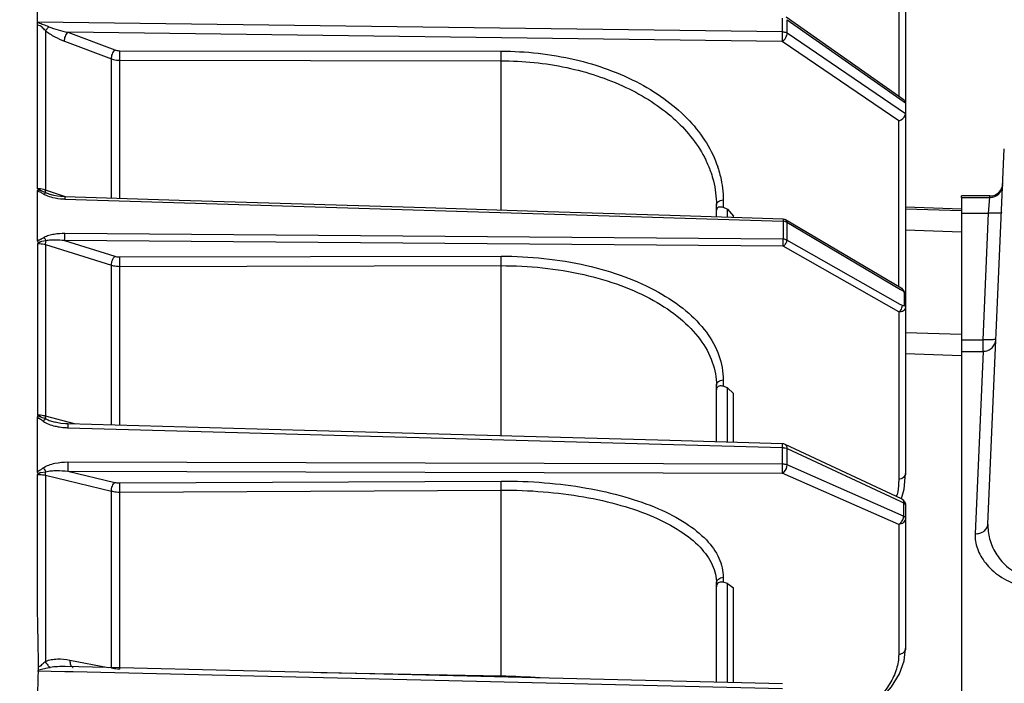
# Model space of a CAD drawing. Units: millimetres. Extents: x 21 to 3222, y 2257 to 4520.
# Drawn here: x 1100 to 1215, y 3519 to 3596 of the extents above; entities that cross this region are included whole.
import ezdxf

# ---------------------------------------------------------------- set-up
doc = ezdxf.new("R2010")
doc.units = ezdxf.units.MM
doc.layers.get('0').update_dxf_attribs({"lineweight": 30})
doc.layers.add('ZX', color=7, linetype='Continuous')
doc.layers.add('标注层', color=7, linetype='Continuous', lineweight=25)
doc.styles.get("Standard").update_dxf_attribs({"font": 'gbenor.shx', "bigfont": 'gbcbig.shx'})
doc.dimstyles.get("Standard").update_dxf_attribs({"dimscale": 10, "dimtxt": 2.5, "dimasz": 2, "dimexe": 1.5, "dimexo": 0.5, "dimtad": 1, "dimdsep": 46, "dimtxsty": 'Standard', "dimcen": 0.09, "dimadec": 0, "dimazin": 0, "dimtp": 0.01, "dimtm": 0.01, "dimtfac": 1, "dimtofl": 0, "dimtmove": 0, "dimatfit": 3, "dimfxl": 1, "dimtolj": 1, "dimlwd": 25, "dimlwe": 25, "dimarcsym": 0})

# ---------------------------------------------------------------- blocks, each defined once
blk = doc.blocks.new('*D31')
at = {"layer": 'Defpoints', "color": 0, "transparency": 16777216}
for p in [(1531.71, 3781.64), (1039.41, 3603.02), (1531.71, 3543.66)]:
    blk.add_point(p, dxfattribs=at)
at = {"layer": '标注层', "color": 0, "lineweight": 25, "transparency": 16777216}
for p, q in [((1039.41, 3608.02), (1039.41, 3796.64)), ((1531.71, 3548.66), (1531.71, 3796.64)), ((1059.41, 3781.64), (1511.71, 3781.64))]:
    blk.add_line(p, q, dxfattribs=at)
at = {"layer": '标注层', "color": 0, "transparency": 16777216}
for points in [[(1059.41, 3784.98), (1059.41, 3778.31), (1039.41, 3781.64)], [(1511.71, 3784.98), (1511.71, 3778.31), (1531.71, 3781.64)]]:
    blk.add_solid(points, dxfattribs=at)
at = {"layer": '标注层', "color": 0, "transparency": 16777216, "insert": (1281.75, 3800.39), "char_height": 25, "attachment_point": 5}
blk.add_mtext('\\A1;492', dxfattribs=at)

msp = doc.modelspace()

# ---------------------------------------------------------------- linework, layer by layer
at = {"color": 0, "linetype": 'Continuous', "lineweight": -3}
for p, q in [((1203.409, 3622.225), (1203.409, 3563.977)), ((1102.411, 3576.336), (1102.411, 3616.233)), ((1202.62, 3604.246), (1202.62, 3587.084)), ((1189.095, 3594.609), (1102.413, 3595.725)), ((1103.341, 3594.747), (1103.713, 3595.191)), ((1189.095, 3594.609), (1189.095, 3596.175)), ((1203.246, 3586.644), (1189.527, 3596.292)), ((1189.642, 3594.446), (1189.642, 3596.011)), ((1189.642, 3596.011), (1203.152, 3586.51)), ((1103.341, 3594.747), (1103.341, 3576.174)), ((1105.935, 3594.556), (1111.402, 3592.501)), ((1189.078, 3593.482), (1105.935, 3594.556)), ((1203.409, 3585.051), (1189.642, 3594.446)), ((1105.546, 3593.507), (1111.013, 3591.452)), ((1202.62, 3584.239), (1189.078, 3593.482)), ((1111.981, 3592.4), (1156.357, 3592.349)), ((1111.013, 3575.227), (1111.013, 3591.452)), ((1111.978, 3575.197), (1111.978, 3591.281)), ((1111.978, 3591.281), (1156.352, 3591.228)), ((1156.352, 3573.82), (1156.352, 3591.228)), ((1203.152, 3586.51), (1203.409, 3586.329)), ((1202.62, 3564.945), (1202.62, 3584.239)), ((1213.002, 3537.3), (1214.909, 3580.991)), ((1102.87, 3576.089), (1102.411, 3576.336)), ((1102.413, 3570.218), (1102.413, 3576.144)), ((1105.679, 3575.392), (1103.341, 3576.174)), ((1103.345, 3576.08), (1103.341, 3576.174)), ((1104.331, 3575.552), (1103.945, 3575.659)), ((1104.725, 3575.475), (1104.331, 3575.552)), ((1105.142, 3575.422), (1104.725, 3575.475)), ((1105.58, 3575.395), (1105.142, 3575.422)), ((1105.582, 3575.136), (1189.175, 3572.539)), ((1182.198, 3575.023), (1182.198, 3574.134)), ((1213.232, 3575.491), (1209.909, 3575.491)), ((1209.909, 3575.309), (1209.909, 3340.291)), ((1209.909, 3575.309), (1213.225, 3575.309)), ((1213.086, 3573.486), (1213.225, 3575.309)), ((1213.225, 3575.309), (1213.233, 3575.491)), ((1181.409, 3573.042), (1181.409, 3574.429)), ((1182.716, 3573.939), (1182.198, 3574.134)), ((1182.716, 3573.001), (1182.716, 3573.939)), ((1182.716, 3573.939), (1183.409, 3573.143)), ((1203.409, 3574.218), (1209.909, 3573.991)), ((1209.909, 3573.756), (1203.409, 3573.971)), ((1209.909, 3573.486), (1213.086, 3573.486)), ((1212.443, 3558.762), (1213.086, 3573.486)), ((1183.409, 3572.979), (1183.409, 3573.143)), ((1189.173, 3572.654), (1189.175, 3572.539)), ((1189.175, 3572.539), (1189.175, 3570.462)), ((1202.917, 3564.769), (1189.46, 3572.717)), ((1189.586, 3572.436), (1189.586, 3570.361)), ((1189.586, 3572.436), (1202.826, 3564.616)), ((1189.175, 3570.462), (1105.582, 3571.119)), ((1209.909, 3571.284), (1203.409, 3571.5)), ((1102.871, 3570.195), (1102.411, 3569.958)), ((1102.411, 3569.958), (1102.411, 3549.992)), ((1103.409, 3570.268), (1102.871, 3570.195)), ((1105.57, 3570.292), (1111.402, 3568.477)), ((1189.163, 3569.632), (1105.57, 3570.292)), ((1202.784, 3562.872), (1189.586, 3570.361)), ((1103.341, 3569.824), (1103.341, 3549.863)), ((1103.341, 3569.824), (1111.013, 3567.436)), ((1202.62, 3561.996), (1189.163, 3569.632)), ((1111.981, 3568.394), (1156.357, 3568.48)), ((1111.013, 3548.813), (1111.013, 3567.436)), ((1111.978, 3567.295), (1156.352, 3567.379)), ((1111.978, 3548.786), (1111.978, 3567.295)), ((1156.352, 3547.552), (1156.352, 3567.379)), ((1202.826, 3564.616), (1203.044, 3564.488)), ((1203.016, 3564.702), (1202.917, 3564.769)), ((1203.241, 3564.208), (1203.241, 3562.777)), ((1203.409, 3563.973), (1203.409, 3563.977)), ((1203.409, 3563.973), (1203.409, 3543.186)), ((1202.62, 3561.996), (1202.62, 3542.523)), ((1203.044, 3562.725), (1202.784, 3562.872)), ((1203.409, 3559.589), (1209.909, 3559.388)), ((1209.909, 3558.762), (1212.443, 3558.762)), ((1212.443, 3557.401), (1212.443, 3558.762)), ((1209.909, 3557.401), (1212.443, 3557.401)), ((1212.443, 3557.401), (1211.503, 3536.169)), ((1203.409, 3557.142), (1209.909, 3556.939)), ((1182.198, 3554.076), (1182.198, 3553.332)), ((1181.409, 3546.855), (1181.409, 3553.413)), ((1182.716, 3553.171), (1182.198, 3553.332)), ((1182.716, 3546.819), (1182.716, 3553.171)), ((1182.716, 3553.171), (1183.409, 3552.508)), ((1183.409, 3546.8), (1183.409, 3552.508)), ((1102.802, 3549.767), (1102.411, 3549.992)), ((1102.413, 3543.368), (1102.413, 3549.759)), ((1106.861, 3548.929), (1103.341, 3549.863)), ((1104.47, 3549.157), (1104.475, 3549.155)), ((1104.634, 3549.116), (1104.475, 3549.155)), ((1105.946, 3548.954), (1105.684, 3548.966)), ((1105.952, 3548.512), (1189.095, 3546.196)), ((1189.095, 3544.301), (1189.095, 3546.196)), ((1202.947, 3540.25), (1189.405, 3546.567)), ((1189.567, 3546.118), (1189.642, 3546.088)), ((1189.642, 3544.195), (1189.642, 3546.088)), ((1189.642, 3546.088), (1202.806, 3539.947)), ((1105.952, 3544.523), (1189.095, 3544.301)), ((1202.89, 3538.348), (1189.642, 3544.195)), ((1102.806, 3543.303), (1103.394, 3543.384)), ((1103.341, 3542.979), (1103.341, 3521.279)), ((1103.341, 3542.979), (1111.013, 3541.134)), ((1105.935, 3543.461), (1111.402, 3542.146)), ((1105.935, 3543.461), (1189.078, 3543.235)), ((1202.62, 3537.258), (1189.078, 3543.235)), ((1203.239, 3541.351), (1203.409, 3543.186)), ((1111.981, 3542.083), (1156.357, 3542.304)), ((1202.929, 3540.258), (1203.239, 3541.351)), ((1111.013, 3520.507), (1111.013, 3541.134)), ((1111.978, 3541.026), (1156.352, 3541.245)), ((1111.978, 3520.416), (1111.978, 3541.026)), ((1156.351, 3519.594), (1156.352, 3541.245)), ((1202.806, 3539.947), (1203.185, 3539.77)), ((1203.185, 3539.77), (1203.185, 3538.218)), ((1203.409, 3539.525), (1203.409, 3522.837)), ((1203.185, 3538.218), (1202.89, 3538.348)), ((1202.62, 3537.258), (1202.62, 3522.117)), ((1182.198, 3531.102), (1182.198, 3530.52)), ((1181.409, 3518.876), (1181.409, 3530.383)), ((1182.716, 3530.395), (1182.198, 3530.52)), ((1182.716, 3518.845), (1182.716, 3530.395)), ((1182.716, 3530.395), (1183.409, 3529.878)), ((1183.409, 3518.828), (1183.409, 3529.878)), ((1203.246, 3521.391), (1203.409, 3522.835)), ((1203.409, 3522.837), (1203.409, 3522.835)), ((1105.62, 3520.698), (1105.618, 3520.698)), ((1131.207, 3520.083), (1105.618, 3520.698)), ((1110.647, 3520.577), (1106.184, 3521.432)), ((1102.411, 3515.903), (1102.525, 3520.565)), ((1102.413, 3520.23), (1105.607, 3520.154)), ((1105.607, 3520.154), (1106.547, 3520.131)), ((1106.547, 3520.131), (1189.095, 3518.143)), ((1106.558, 3520.594), (1106.558, 3520.594)), ((1156.351, 3519.594), (1135.386, 3519.983)), ((1156.354, 3519.594), (1156.353, 3519.475))]:
    msp.add_line(p, q, dxfattribs=at)
for points in [[(1189.173, 3572.8), (1175.998, 3573.21), (1161.799, 3573.65), (1147.552, 3574.093), (1133.256, 3574.536), (1118.911, 3574.982), (1105.58, 3575.395)], [(1203.408, 3563.977), (1203.396, 3564.106), (1203.353, 3564.264), (1203.271, 3564.426), (1203.158, 3564.573), (1203.016, 3564.702)], [(1105.684, 3548.966), (1105.144, 3549.021), (1104.634, 3549.116)], [(1189.089, 3546.642), (1175.988, 3547.006), (1161.863, 3547.399), (1147.691, 3547.793), (1133.47, 3548.189), (1105.946, 3548.954)], [(1198.823, 3515.484), (1198.855, 3515.505), (1200.5, 3516.884), (1201.797, 3518.352), (1202.716, 3519.869), (1203.246, 3521.391)], [(1189.086, 3518.692), (1145.999, 3519.728), (1131.207, 3520.083)]]:
    msp.add_lwpolyline(points, dxfattribs=at)
for centre, radius, start, end in [((1169.621, 3574.856), 12.595, 17.4456, 18.62511), ((1213.233, 3576.991), 1.5, 270, 357.5), ((1213.227, 3576.807), 1.498, 269.93531, 357.47761), ((1105.821, 3582.812), 7.68, 266.78668, 268.22318), ((1189.155, 3572.2), 0.6, 59.47152, 69.39661), ((1105.994, 3555.228), 6.706, 256.63812, 261.08069), ((1106.15, 3556.221), 7.711, 261.07839, 266.96633), ((1106.176, 3556.574), 8.065, 266.91606, 268.40697), ((1192.97, 3542.595), 9.656, 347.54678, 348.87177), ((1154.814, 3438.309), 81.3, 85.7067, 88.91655)]:
    msp.add_arc(centre, radius, start, end, dxfattribs=at)
for points, knots in [([(1103.341, 3594.747), (1103.278, 3594.815), (1103.145, 3594.942), (1102.943, 3595.13), (1102.715, 3595.287), (1102.542, 3595.353), (1102.453, 3595.38)], [0, 0, 0, 0, 0.2516796, 0.5010079, 0.7490433, 1, 1, 1, 1]), ([(1103.713, 3595.191), (1103.616, 3595.234), (1103.422, 3595.316), (1103.121, 3595.409), (1102.825, 3595.514), (1102.632, 3595.596), (1102.535, 3595.632)], [0, 0, 0, 0, 0.251067, 0.5020948, 0.7517749, 1, 1, 1, 1]), ([(1103.713, 3595.191), (1104.069, 3595.038), (1104.807, 3594.803), (1105.559, 3594.629), (1105.935, 3594.556)], [0, 0, 0, 0, 0.5031518, 1, 1, 1, 1]), ([(1103.341, 3594.747), (1103.67, 3594.468), (1104.387, 3594.006), (1105.158, 3593.653), (1105.546, 3593.507)], [0, 0, 0, 0, 0.5099062, 1, 1, 1, 1]), ([(1105.546, 3593.507), (1105.545, 3593.695), (1105.639, 3594.069), (1105.812, 3594.412), (1105.935, 3594.556)], [0, 0, 0, 0, 0.4979553, 1, 1, 1, 1]), ([(1189.078, 3593.482), (1189.082, 3593.565), (1189.096, 3593.94), (1189.1, 3594.316), (1189.095, 3594.609)], [0, 0, 0, 0, 0.2212876, 1, 1, 1, 1]), ([(1189.078, 3593.482), (1189.243, 3593.591), (1189.5, 3593.887), (1189.643, 3594.262), (1189.642, 3594.446)], [0, 0, 0, 0, 0.5176658, 1, 1, 1, 1]), ([(1189.095, 3594.609), (1189.146, 3594.607), (1189.336, 3594.591), (1189.526, 3594.526), (1189.642, 3594.446)], [0, 0, 0, 0, 0.2652476, 1, 1, 1, 1]), ([(1111.013, 3591.452), (1111.012, 3591.64), (1111.107, 3592.014), (1111.279, 3592.357), (1111.402, 3592.501)], [0, 0, 0, 0, 0.4979478, 1, 1, 1, 1]), ([(1111.402, 3592.501), (1111.447, 3592.485), (1111.634, 3592.425), (1111.832, 3592.4), (1111.981, 3592.4)], [0, 0, 0, 0, 0.2421475, 1, 1, 1, 1]), ([(1111.978, 3591.281), (1111.977, 3591.37), (1111.973, 3591.743), (1111.974, 3592.116), (1111.981, 3592.4)], [0, 0, 0, 0, 0.2389636, 1, 1, 1, 1]), ([(1156.354, 3591.228), (1156.353, 3591.317), (1156.349, 3591.691), (1156.35, 3592.064), (1156.357, 3592.349)], [0, 0, 0, 0, 0.2387026, 1, 1, 1, 1]), ([(1156.357, 3592.349), (1159.233, 3592.345), (1164.82, 3591.734), (1171.314, 3589.417), (1175.651, 3586.697), (1178.284, 3584.373), (1180.308, 3581.773), (1181.23, 3579.849), (1181.557, 3578.878)], [0, 0, 0, 0, 0.285061, 0.5520823, 0.6753509, 0.7906958, 0.8984586, 1, 1, 1, 1]), ([(1111.013, 3591.452), (1111.087, 3591.424), (1111.4, 3591.324), (1111.73, 3591.282), (1111.978, 3591.281)], [0, 0, 0, 0, 0.2421559, 1, 1, 1, 1]), ([(1156.352, 3591.228), (1158.912, 3591.225), (1163.908, 3590.723), (1169.78, 3588.823), (1173.836, 3586.58), (1177.144, 3584.09), (1179.117, 3581.711), (1180.01, 3579.992)], [0, 0, 0, 0, 0.2808148, 0.5464499, 0.670485, 0.7874901, 1, 1, 1, 1]), ([(1203.246, 3586.644), (1203.296, 3586.609), (1203.381, 3586.515), (1203.409, 3586.391), (1203.409, 3586.33)], [0, 0, 0, 0, 0.4972266, 1, 1, 1, 1]), ([(1202.62, 3584.239), (1202.722, 3584.268), (1203.074, 3584.415), (1203.409, 3584.768), (1203.409, 3585.05)], [0, 0, 0, 0, 0.2725498, 1, 1, 1, 1]), ([(1180.01, 3579.992), (1180.087, 3579.844), (1180.379, 3579.254), (1180.627, 3578.643), (1180.785, 3578.177)], [0, 0, 0, 0, 0.2531091, 1, 1, 1, 1]), ([(1180.785, 3578.177), (1180.888, 3577.872), (1181.247, 3576.654), (1181.409, 3575.377), (1181.409, 3574.429)], [0, 0, 0, 0, 0.253467, 1, 1, 1, 1]), ([(1181.637, 3578.632), (1181.73, 3578.337), (1182.053, 3577.16), (1182.198, 3575.934), (1182.198, 3575.023)], [0, 0, 0, 0, 0.2530611, 1, 1, 1, 1]), ([(1103.341, 3576.174), (1103.269, 3576.198), (1102.966, 3576.286), (1102.65, 3576.328), (1102.411, 3576.336)], [0, 0, 0, 0, 0.2406279, 1, 1, 1, 1]), ([(1102.411, 3576.111), (1102.433, 3576.146), (1102.478, 3576.195), (1102.563, 3576.217), (1102.628, 3576.199), (1102.689, 3576.171), (1102.771, 3576.134), (1102.831, 3576.109), (1102.87, 3576.089)], [0, 0, 0, 0, 0.2406331, 0.3592099, 0.4847787, 0.6198815, 0.7515514, 1, 1, 1, 1]), ([(1102.413, 3576.144), (1102.5, 3576.025), (1102.739, 3575.965), (1102.987, 3575.807), (1103.117, 3575.731), (1103.182, 3575.693)], [0, 0, 0, 0, 0.4944743, 0.7475279, 1, 1, 1, 1]), ([(1103.306, 3575.816), (1103.296, 3575.808), (1103.251, 3575.77), (1103.211, 3575.727), (1103.182, 3575.693)], [0, 0, 0, 0, 0.2225442, 1, 1, 1, 1]), ([(1103.182, 3575.693), (1103.256, 3575.65), (1103.567, 3575.491), (1103.902, 3575.385), (1104.157, 3575.322)], [0, 0, 0, 0, 0.2462289, 1, 1, 1, 1]), ([(1103.409, 3575.874), (1103.402, 3575.872), (1103.364, 3575.859), (1103.331, 3575.836), (1103.306, 3575.816)], [0, 0, 0, 0, 0.203948, 1, 1, 1, 1]), ([(1103.409, 3575.874), (1103.401, 3575.886), (1103.365, 3575.95), (1103.351, 3576.023), (1103.345, 3576.08)], [0, 0, 0, 0, 0.2107876, 1, 1, 1, 1]), ([(1105.58, 3575.395), (1105.582, 3575.395), (1105.581, 3575.386), (1105.583, 3575.376), (1105.583, 3575.353), (1105.584, 3575.309), (1105.584, 3575.235), (1105.583, 3575.172), (1105.582, 3575.136)], [0, 0, 0, 0, 0.0180186, 0.06878, 0.152083, 0.2672827, 0.5855565, 1, 1, 1, 1]), ([(1181.409, 3574.429), (1181.409, 3574.506), (1181.456, 3574.672), (1181.638, 3574.866), (1181.897, 3574.992), (1182.096, 3575.022), (1182.198, 3575.023)], [0, 0, 0, 0, 0.2152838, 0.4524176, 0.7173994, 1, 1, 1, 1]), ([(1182.198, 3574.134), (1182.12, 3574.163), (1181.965, 3574.205), (1181.737, 3574.209), (1181.539, 3574.14), (1181.456, 3574.031), (1181.434, 3573.973)], [0, 0, 0, 0, 0.2923582, 0.5545636, 0.7837524, 1, 1, 1, 1]), ([(1214.584, 3573.551), (1214.584, 3573.539), (1214.533, 3573.518), (1214.455, 3573.503), (1214.313, 3573.487), (1214.131, 3573.477), (1213.906, 3573.471), (1213.554, 3573.47), (1213.276, 3573.478), (1213.086, 3573.486)], [0, 0, 0, 0, 0.0253812, 0.0838339, 0.1764254, 0.2999349, 0.4500408, 0.6212499, 1, 1, 1, 1]), ([(1189.172, 3572.801), (1189.176, 3572.801), (1189.173, 3572.78), (1189.179, 3572.76), (1189.175, 3572.71), (1189.174, 3572.675), (1189.173, 3572.654)], [0, 0, 0, 0, 0.0664979, 0.2592148, 0.573816, 1, 1, 1, 1]), ([(1189.586, 3572.436), (1189.558, 3572.452), (1189.429, 3572.513), (1189.285, 3572.537), (1189.175, 3572.539)], [0, 0, 0, 0, 0.2278248, 1, 1, 1, 1]), ([(1189.46, 3572.717), (1189.473, 3572.709), (1189.528, 3572.669), (1189.559, 3572.604), (1189.572, 3572.554)], [0, 0, 0, 0, 0.2345885, 1, 1, 1, 1]), ([(1105.582, 3571.119), (1105.166, 3571.122), (1104.541, 3571.078), (1103.739, 3570.894), (1103.357, 3570.745), (1103.182, 3570.647)], [0, 0, 0, 0, 0.5061028, 0.7559299, 1, 1, 1, 1]), ([(1105.57, 3570.292), (1105.573, 3570.347), (1105.584, 3570.622), (1105.586, 3570.898), (1105.582, 3571.119)], [0, 0, 0, 0, 0.1993269, 1, 1, 1, 1]), ([(1102.871, 3570.195), (1102.833, 3570.176), (1102.772, 3570.153), (1102.69, 3570.118), (1102.629, 3570.091), (1102.563, 3570.076), (1102.478, 3570.102), (1102.434, 3570.153), (1102.411, 3570.19)], [0, 0, 0, 0, 0.2451526, 0.3750481, 0.508357, 0.6328138, 0.7524454, 1, 1, 1, 1]), ([(1102.411, 3569.959), (1102.492, 3569.959), (1102.806, 3569.947), (1103.119, 3569.893), (1103.341, 3569.824)], [0, 0, 0, 0, 0.2582381, 1, 1, 1, 1]), ([(1103.182, 3570.647), (1103.117, 3570.611), (1102.987, 3570.537), (1102.825, 3570.444), (1102.689, 3570.38), (1102.6, 3570.341), (1102.524, 3570.332), (1102.457, 3570.298), (1102.431, 3570.248), (1102.413, 3570.218)], [0, 0, 0, 0, 0.2496785, 0.4999606, 0.626297, 0.75457, 0.8207771, 0.8810827, 1, 1, 1, 1]), ([(1103.409, 3570.268), (1103.365, 3570.371), (1103.292, 3570.501), (1103.204, 3570.62), (1103.182, 3570.647)], [0, 0, 0, 0, 0.7601969, 1, 1, 1, 1]), ([(1103.341, 3569.824), (1103.341, 3569.859), (1103.347, 3570.009), (1103.377, 3570.158), (1103.409, 3570.268)], [0, 0, 0, 0, 0.2316937, 1, 1, 1, 1]), ([(1105.57, 3570.292), (1105.206, 3570.335), (1104.659, 3570.374), (1103.937, 3570.354), (1103.581, 3570.309), (1103.409, 3570.268)], [0, 0, 0, 0, 0.5066777, 0.7560335, 1, 1, 1, 1]), ([(1189.163, 3569.632), (1189.177, 3569.686), (1189.17, 3569.815), (1189.175, 3570.019), (1189.178, 3570.241), (1189.17, 3570.391), (1189.175, 3570.462)], [0, 0, 0, 0, 0.1994988, 0.4594737, 0.7406812, 1, 1, 1, 1]), ([(1189.586, 3570.361), (1189.587, 3570.216), (1189.49, 3569.929), (1189.289, 3569.702), (1189.163, 3569.632)], [0, 0, 0, 0, 0.5020678, 1, 1, 1, 1]), ([(1189.586, 3570.361), (1189.558, 3570.377), (1189.429, 3570.437), (1189.285, 3570.46), (1189.175, 3570.462)], [0, 0, 0, 0, 0.2273689, 1, 1, 1, 1]), ([(1111.013, 3567.436), (1111.013, 3567.632), (1111.078, 3567.928), (1111.236, 3568.27), (1111.343, 3568.419), (1111.402, 3568.477)], [0, 0, 0, 0, 0.5202432, 0.7809469, 1, 1, 1, 1]), ([(1111.402, 3568.477), (1111.447, 3568.463), (1111.636, 3568.413), (1111.833, 3568.393), (1111.981, 3568.394)], [0, 0, 0, 0, 0.2399137, 1, 1, 1, 1]), ([(1111.978, 3567.295), (1111.977, 3567.39), (1111.973, 3567.757), (1111.973, 3568.123), (1111.981, 3568.394)], [0, 0, 0, 0, 0.2604575, 1, 1, 1, 1]), ([(1156.354, 3567.379), (1156.353, 3567.474), (1156.349, 3567.841), (1156.349, 3568.208), (1156.357, 3568.48)], [0, 0, 0, 0, 0.2602344, 1, 1, 1, 1]), ([(1156.357, 3568.48), (1159.684, 3568.486), (1164.595, 3567.988), (1170.668, 3566.221), (1174.587, 3564.465), (1177.83, 3562.307), (1180.283, 3559.809), (1181.836, 3557.034), (1182.198, 3555.034), (1182.198, 3554.076)], [0, 0, 0, 0, 0.3097839, 0.4543794, 0.5877724, 0.7080735, 0.8150525, 0.9107795, 1, 1, 1, 1]), ([(1111.013, 3567.436), (1111.088, 3567.413), (1111.403, 3567.329), (1111.731, 3567.295), (1111.978, 3567.295)], [0, 0, 0, 0, 0.2399238, 1, 1, 1, 1]), ([(1156.352, 3567.379), (1159.577, 3567.386), (1164.339, 3566.905), (1170.229, 3565.192), (1174.029, 3563.49), (1177.174, 3561.398), (1179.552, 3558.975), (1181.058, 3556.283), (1181.409, 3554.342), (1181.409, 3553.413)], [0, 0, 0, 0, 0.3097485, 0.4543253, 0.5877042, 0.7080001, 0.8149854, 0.9107361, 1, 1, 1, 1]), ([(1202.917, 3564.769), (1202.959, 3564.745), (1203.029, 3564.655), (1203.044, 3564.546), (1203.044, 3564.488)], [0, 0, 0, 0, 0.4521003, 1, 1, 1, 1]), ([(1203.044, 3564.488), (1203.092, 3564.459), (1203.179, 3564.38), (1203.241, 3564.268), (1203.241, 3564.208)], [0, 0, 0, 0, 0.4832972, 1, 1, 1, 1]), ([(1203.409, 3563.977), (1203.408, 3564.021), (1203.368, 3564.119), (1203.288, 3564.18), (1203.241, 3564.208)], [0, 0, 0, 0, 0.4481848, 1, 1, 1, 1]), ([(1202.62, 3561.996), (1202.67, 3562.023), (1202.865, 3562.173), (1202.993, 3562.405), (1203.03, 3562.588)], [0, 0, 0, 0, 0.232855, 1, 1, 1, 1]), ([(1203.409, 3562.545), (1203.409, 3562.461), (1203.367, 3562.287), (1203.112, 3562.016), (1202.807, 3561.972), (1202.62, 3561.996)], [0, 0, 0, 0, 0.235806, 0.4744349, 1, 1, 1, 1]), ([(1203.241, 3562.777), (1203.241, 3562.755), (1203.23, 3562.711), (1203.168, 3562.685), (1203.105, 3562.695), (1203.064, 3562.713), (1203.044, 3562.725)], [0, 0, 0, 0, 0.2586457, 0.4751256, 0.7182825, 1, 1, 1, 1]), ([(1203.409, 3562.545), (1203.409, 3562.59), (1203.37, 3562.688), (1203.288, 3562.75), (1203.241, 3562.777)], [0, 0, 0, 0, 0.4463302, 1, 1, 1, 1]), ([(1212.443, 3557.401), (1212.632, 3557.401), (1213.015, 3557.474), (1213.505, 3557.788), (1213.843, 3558.26), (1213.933, 3558.639), (1213.942, 3558.828)], [0, 0, 0, 0, 0.25032, 0.5004684, 0.750298, 1, 1, 1, 1]), ([(1213.942, 3558.828), (1213.941, 3558.815), (1213.891, 3558.794), (1213.812, 3558.779), (1213.67, 3558.763), (1213.488, 3558.753), (1213.263, 3558.747), (1212.911, 3558.746), (1212.634, 3558.754), (1212.443, 3558.762)], [0, 0, 0, 0, 0.0253727, 0.0838169, 0.1764053, 0.2999118, 0.450021, 0.6212381, 1, 1, 1, 1]), ([(1181.409, 3553.413), (1181.409, 3553.499), (1181.454, 3553.678), (1181.696, 3553.976), (1182.001, 3554.073), (1182.198, 3554.076)], [0, 0, 0, 0, 0.2297671, 0.473256, 1, 1, 1, 1]), ([(1182.198, 3553.332), (1182.119, 3553.357), (1181.962, 3553.387), (1181.731, 3553.366), (1181.533, 3553.263), (1181.455, 3553.139), (1181.434, 3553.072)], [0, 0, 0, 0, 0.277026, 0.5312181, 0.7653748, 1, 1, 1, 1]), ([(1103.341, 3549.863), (1103.269, 3549.883), (1102.963, 3549.953), (1102.649, 3549.987), (1102.411, 3549.995)], [0, 0, 0, 0, 0.2385622, 1, 1, 1, 1]), ([(1102.411, 3549.731), (1102.414, 3549.752), (1102.424, 3549.793), (1102.448, 3549.849), (1102.499, 3549.889), (1102.564, 3549.877), (1102.625, 3549.851), (1102.705, 3549.812), (1102.766, 3549.787), (1102.802, 3549.767)], [0, 0, 0, 0, 0.1247035, 0.2498191, 0.3572367, 0.4742856, 0.6137655, 0.752034, 1, 1, 1, 1]), ([(1102.413, 3549.759), (1102.431, 3549.73), (1102.466, 3549.672), (1102.551, 3549.608), (1102.652, 3549.58), (1102.74, 3549.522), (1102.825, 3549.461), (1102.937, 3549.381), (1103.02, 3549.319), (1103.075, 3549.278)], [0, 0, 0, 0, 0.1225049, 0.2449421, 0.3736535, 0.4997907, 0.6252088, 0.7502252, 1, 1, 1, 1]), ([(1103.394, 3549.548), (1103.341, 3549.521), (1103.228, 3549.435), (1103.129, 3549.337), (1103.075, 3549.278)], [0, 0, 0, 0, 0.4274446, 1, 1, 1, 1]), ([(1103.394, 3549.548), (1103.385, 3549.569), (1103.35, 3549.671), (1103.341, 3549.779), (1103.341, 3549.863)], [0, 0, 0, 0, 0.2161294, 1, 1, 1, 1]), ([(1103.394, 3549.548), (1103.564, 3549.458), (1103.92, 3549.315), (1104.286, 3549.205), (1104.47, 3549.157)], [0, 0, 0, 0, 0.5014933, 1, 1, 1, 1]), ([(1103.075, 3549.278), (1103.274, 3549.132), (1103.724, 3548.906), (1104.2, 3548.762), (1104.444, 3548.704)], [0, 0, 0, 0, 0.4960149, 1, 1, 1, 1]), ([(1105.946, 3548.954), (1105.949, 3548.954), (1105.948, 3548.938), (1105.952, 3548.921), (1105.952, 3548.88), (1105.954, 3548.805), (1105.954, 3548.679), (1105.952, 3548.572), (1105.952, 3548.512)], [0, 0, 0, 0, 0.018154, 0.0700936, 0.1550179, 0.2715716, 0.5912596, 1, 1, 1, 1]), ([(1189.095, 3546.196), (1189.096, 3546.257), (1189.097, 3546.344), (1189.097, 3546.452), (1189.097, 3546.517), (1189.095, 3546.567), (1189.095, 3546.608), (1189.091, 3546.626), (1189.092, 3546.642), (1189.089, 3546.642)], [0, 0, 0, 0, 0.4104083, 0.5826893, 0.7284021, 0.8448324, 0.9297675, 0.9816144, 1, 1, 1, 1]), ([(1189.095, 3546.196), (1189.137, 3546.195), (1189.297, 3546.187), (1189.456, 3546.158), (1189.567, 3546.118)], [0, 0, 0, 0, 0.265168, 1, 1, 1, 1]), ([(1189.642, 3546.088), (1189.643, 3546.19), (1189.616, 3546.381), (1189.481, 3546.531), (1189.405, 3546.567)], [0, 0, 0, 0, 0.5496751, 1, 1, 1, 1]), ([(1102.413, 3543.368), (1102.428, 3543.399), (1102.449, 3543.446), (1102.499, 3543.494), (1102.55, 3543.51), (1102.601, 3543.523), (1102.664, 3543.553), (1102.737, 3543.601), (1102.824, 3543.656), (1102.936, 3543.736), (1103.02, 3543.797), (1103.075, 3543.837)], [0, 0, 0, 0, 0.1233907, 0.1833883, 0.2462119, 0.3116056, 0.3752088, 0.5009081, 0.6260415, 0.7507992, 1, 1, 1, 1]), ([(1103.075, 3543.837), (1103.274, 3543.979), (1103.727, 3544.195), (1104.69, 3544.458), (1105.448, 3544.524), (1105.952, 3544.523)], [0, 0, 0, 0, 0.245446, 0.495444, 1, 1, 1, 1]), ([(1103.075, 3543.837), (1103.167, 3543.732), (1103.278, 3543.583), (1103.372, 3543.424), (1103.394, 3543.384)], [0, 0, 0, 0, 0.7547798, 1, 1, 1, 1]), ([(1105.952, 3544.523), (1105.955, 3544.32), (1105.953, 3543.966), (1105.947, 3543.612), (1105.935, 3543.461)], [0, 0, 0, 0, 0.5718256, 1, 1, 1, 1]), ([(1189.078, 3543.235), (1189.09, 3543.387), (1189.096, 3543.743), (1189.098, 3544.098), (1189.095, 3544.301)], [0, 0, 0, 0, 0.4285493, 1, 1, 1, 1]), ([(1189.078, 3543.235), (1189.159, 3543.27), (1189.473, 3543.497), (1189.644, 3543.901), (1189.642, 3544.195)], [0, 0, 0, 0, 0.2301651, 1, 1, 1, 1]), ([(1189.095, 3544.301), (1189.145, 3544.3), (1189.331, 3544.29), (1189.518, 3544.251), (1189.642, 3544.195)], [0, 0, 0, 0, 0.2720876, 1, 1, 1, 1]), ([(1102.525, 3520.565), (1102.525, 3522.471), (1102.447, 3525.323), (1102.392, 3529.117), (1102.394, 3531.94), (1102.41, 3534.747), (1102.418, 3538.457), (1102.411, 3541.232), (1102.411, 3543.076)], [0, 0, 0, 0, 0.2540723, 0.3801585, 0.5055545, 0.6302578, 0.7542509, 1, 1, 1, 1]), ([(1102.806, 3543.303), (1102.769, 3543.283), (1102.708, 3543.259), (1102.628, 3543.222), (1102.567, 3543.197), (1102.501, 3543.186), (1102.45, 3543.228), (1102.425, 3543.286), (1102.414, 3543.328), (1102.411, 3543.35)], [0, 0, 0, 0, 0.2448357, 0.3811684, 0.5189206, 0.6355952, 0.7450974, 0.8729776, 1, 1, 1, 1]), ([(1102.806, 3543.303), (1102.739, 3543.267), (1102.604, 3543.196), (1102.477, 3543.114), (1102.411, 3543.076)], [0, 0, 0, 0, 0.5009298, 1, 1, 1, 1]), ([(1102.411, 3543.081), (1102.492, 3543.081), (1102.804, 3543.074), (1103.116, 3543.033), (1103.341, 3542.979)], [0, 0, 0, 0, 0.2594884, 1, 1, 1, 1]), ([(1103.341, 3542.979), (1103.341, 3543.012), (1103.346, 3543.148), (1103.368, 3543.284), (1103.394, 3543.384)], [0, 0, 0, 0, 0.2392851, 1, 1, 1, 1]), ([(1103.394, 3543.384), (1103.594, 3543.444), (1104.013, 3543.506), (1104.863, 3543.544), (1105.507, 3543.506), (1105.935, 3543.461)], [0, 0, 0, 0, 0.2449916, 0.4944895, 1, 1, 1, 1]), ([(1202.62, 3542.523), (1202.62, 3542.374), (1202.605, 3541.773), (1202.531, 3541.175), (1202.444, 3540.732)], [0, 0, 0, 0, 0.2486731, 1, 1, 1, 1]), ([(1203.409, 3543.186), (1203.409, 3543.1), (1203.364, 3542.92), (1203.122, 3542.623), (1202.818, 3542.526), (1202.62, 3542.523)], [0, 0, 0, 0, 0.2297718, 0.4732657, 1, 1, 1, 1]), ([(1111.013, 3541.134), (1111.013, 3541.335), (1111.072, 3541.632), (1111.233, 3541.965), (1111.342, 3542.1), (1111.402, 3542.146)], [0, 0, 0, 0, 0.5422913, 0.7957775, 1, 1, 1, 1]), ([(1111.402, 3542.146), (1111.447, 3542.135), (1111.638, 3542.096), (1111.833, 3542.082), (1111.981, 3542.083)], [0, 0, 0, 0, 0.2378898, 1, 1, 1, 1]), ([(1111.978, 3541.026), (1111.975, 3541.227), (1111.974, 3541.58), (1111.975, 3541.932), (1111.981, 3542.083)], [0, 0, 0, 0, 0.5724097, 1, 1, 1, 1]), ([(1156.354, 3541.245), (1156.351, 3541.447), (1156.35, 3541.8), (1156.351, 3542.154), (1156.357, 3542.304)], [0, 0, 0, 0, 0.5722684, 1, 1, 1, 1]), ([(1156.357, 3542.304), (1158.046, 3542.313), (1161.371, 3542.19), (1166.189, 3541.588), (1170.629, 3540.593), (1174.532, 3539.243), (1177.762, 3537.581), (1180.215, 3535.66), (1181.584, 3533.786), (1182.111, 3532.241), (1182.198, 3531.476), (1182.198, 3531.102)], [0, 0, 0, 0, 0.1674799, 0.3293184, 0.4807469, 0.6178191, 0.7376645, 0.839252, 0.9244727, 0.9629214, 1, 1, 1, 1]), ([(1111.013, 3541.134), (1111.088, 3541.116), (1111.406, 3541.051), (1111.731, 3541.026), (1111.978, 3541.026)], [0, 0, 0, 0, 0.2379002, 1, 1, 1, 1]), ([(1156.352, 3541.245), (1157.99, 3541.254), (1161.213, 3541.136), (1165.885, 3540.554), (1170.191, 3539.59), (1173.975, 3538.281), (1177.107, 3536.669), (1179.487, 3534.805), (1180.814, 3532.987), (1181.325, 3531.488), (1181.409, 3530.746), (1181.409, 3530.383)], [0, 0, 0, 0, 0.1674597, 0.3292777, 0.4806856, 0.617742, 0.7375812, 0.8391748, 0.9244216, 0.9628935, 1, 1, 1, 1]), ([(1202.945, 3540.251), (1203.047, 3540.204), (1203.234, 3540.064), (1203.344, 3539.859), (1203.376, 3539.75)], [0, 0, 0, 0, 0.4989197, 1, 1, 1, 1]), ([(1203.023, 3540.201), (1203.078, 3540.155), (1203.164, 3540.013), (1203.18, 3539.856), (1203.185, 3539.77)], [0, 0, 0, 0, 0.4559601, 1, 1, 1, 1]), ([(1203.409, 3539.525), (1203.409, 3539.548), (1203.381, 3539.663), (1203.268, 3539.732), (1203.185, 3539.77)], [0, 0, 0, 0, 0.2005388, 1, 1, 1, 1]), ([(1202.62, 3537.258), (1202.764, 3537.308), (1202.94, 3537.497), (1203.102, 3537.775), (1203.148, 3537.943), (1203.163, 3538.028)], [0, 0, 0, 0, 0.4699484, 0.7347861, 1, 1, 1, 1]), ([(1203.409, 3537.977), (1203.409, 3537.884), (1203.366, 3537.693), (1203.13, 3537.373), (1202.82, 3537.26), (1202.62, 3537.258)], [0, 0, 0, 0, 0.2394303, 0.4867229, 1, 1, 1, 1]), ([(1203.163, 3538.028), (1203.172, 3538.076), (1203.18, 3538.139), (1203.184, 3538.203), (1203.185, 3538.218)], [0, 0, 0, 0, 0.7610864, 1, 1, 1, 1]), ([(1203.409, 3537.977), (1203.409, 3537.999), (1203.381, 3538.114), (1203.268, 3538.181), (1203.185, 3538.218)], [0, 0, 0, 0, 0.1990368, 1, 1, 1, 1]), ([(1211.503, 3536.169), (1211.692, 3536.166), (1212.064, 3536.215), (1212.552, 3536.453), (1212.899, 3536.828), (1212.995, 3537.147), (1213.002, 3537.3)], [0, 0, 0, 0, 0.2753952, 0.5361993, 0.7759837, 1, 1, 1, 1]), ([(1213.002, 3537.3), (1212.977, 3536.728), (1213.118, 3535.534), (1213.723, 3534.133), (1214.463, 3533.091), (1215.441, 3532.078), (1216.393, 3531.499), (1217.088, 3531.247)], [0, 0, 0, 0, 0.2216316, 0.4567365, 0.5821572, 0.7140127, 1, 1, 1, 1]), ([(1211.503, 3536.169), (1211.477, 3535.589), (1211.69, 3534.346), (1212.696, 3532.625), (1214.367, 3531.108), (1215.833, 3530.432), (1216.646, 3530.199)], [0, 0, 0, 0, 0.2069527, 0.4360768, 0.6985362, 1, 1, 1, 1]), ([(1181.409, 3530.383), (1181.409, 3530.476), (1181.453, 3530.668), (1181.688, 3530.987), (1181.999, 3531.1), (1182.198, 3531.102)], [0, 0, 0, 0, 0.2394324, 0.486726, 1, 1, 1, 1]), ([(1182.198, 3530.52), (1182.046, 3530.556), (1181.794, 3530.555), (1181.531, 3530.378), (1181.455, 3530.239), (1181.434, 3530.165)], [0, 0, 0, 0, 0.5084969, 0.7497037, 1, 1, 1, 1]), ([(1202.62, 3522.117), (1202.62, 3521.543), (1202.431, 3520.348), (1201.618, 3518.633), (1200.308, 3516.999), (1199.196, 3516.036), (1198.577, 3515.568)], [0, 0, 0, 0, 0.2162039, 0.4483213, 0.7073565, 1, 1, 1, 1]), ([(1203.409, 3522.835), (1203.409, 3522.742), (1203.366, 3522.551), (1203.13, 3522.232), (1202.82, 3522.12), (1202.62, 3522.117)], [0, 0, 0, 0, 0.2394384, 0.4867333, 1, 1, 1, 1]), ([(1103.341, 3521.279), (1103.283, 3521.228), (1103.162, 3521.128), (1102.981, 3520.966), (1102.786, 3520.815), (1102.648, 3520.699), (1102.563, 3520.68)], [0, 0, 0, 0, 0.2354225, 0.4810469, 0.7349497, 1, 1, 1, 1]), ([(1103.308, 3521.251), (1103.357, 3521.189), (1103.454, 3521.068), (1103.591, 3520.889), (1103.733, 3520.729), (1103.843, 3520.646), (1103.898, 3520.61)], [0, 0, 0, 0, 0.2705556, 0.5317007, 0.7751717, 1, 1, 1, 1]), ([(1106.184, 3521.432), (1105.703, 3521.525), (1104.972, 3521.596), (1104.127, 3521.516), (1103.668, 3521.406), (1103.446, 3521.329), (1103.341, 3521.279)], [0, 0, 0, 0, 0.5091019, 0.7567326, 0.8788613, 1, 1, 1, 1]), ([(1105.618, 3520.698), (1105.33, 3520.705), (1104.755, 3520.703), (1104.18, 3520.657), (1103.898, 3520.61)], [0, 0, 0, 0, 0.5020062, 1, 1, 1, 1]), ([(1106.184, 3521.432), (1106.184, 3521.385), (1106.19, 3521.212), (1106.218, 3521.037), (1106.261, 3520.918)], [0, 0, 0, 0, 0.2720681, 1, 1, 1, 1]), ([(1106.261, 3520.918), (1106.27, 3520.892), (1106.306, 3520.802), (1106.361, 3520.717), (1106.413, 3520.67)], [0, 0, 0, 0, 0.2816488, 1, 1, 1, 1]), ([(1102.539, 3520.322), (1102.759, 3520.399), (1103.214, 3520.496), (1103.671, 3520.574), (1103.898, 3520.61)], [0, 0, 0, 0, 0.5027656, 1, 1, 1, 1]), ([(1111.978, 3520.416), (1111.894, 3520.417), (1111.571, 3520.427), (1111.248, 3520.462), (1111.013, 3520.507)], [0, 0, 0, 0, 0.2599538, 1, 1, 1, 1])]:
    msp.add_open_spline(points, degree=3, knots=knots, dxfattribs=at)
for points in [[(1102.87, 3576.089), (1103.055, 3576.031), (1103.234, 3575.955), (1103.409, 3575.874)], [(1103.409, 3575.874), (1103.58, 3575.79), (1103.758, 3575.722), (1103.938, 3575.662)], [(1104.157, 3575.322), (1104.56, 3575.223), (1104.975, 3575.168), (1105.39, 3575.144)], [(1181.434, 3573.973), (1181.417, 3573.93), (1181.409, 3573.883), (1181.409, 3573.837)], [(1189.172, 3572.801), (1189.238, 3572.799), (1189.304, 3572.785), (1189.366, 3572.762)], [(1189.572, 3572.554), (1189.582, 3572.515), (1189.586, 3572.475), (1189.586, 3572.436)], [(1203.03, 3562.588), (1203.039, 3562.633), (1203.044, 3562.679), (1203.044, 3562.725)], [(1181.434, 3553.072), (1181.417, 3553.023), (1181.409, 3552.97), (1181.409, 3552.918)], [(1102.802, 3549.766), (1103.006, 3549.713), (1103.203, 3549.635), (1103.394, 3549.548)], [(1189.405, 3546.567), (1189.307, 3546.613), (1189.197, 3546.639), (1189.089, 3546.642)], [(1202.947, 3540.25), (1202.975, 3540.237), (1203, 3540.22), (1203.023, 3540.201)], [(1203.376, 3539.75), (1203.398, 3539.678), (1203.409, 3539.601), (1203.409, 3539.525)], [(1181.434, 3530.165), (1181.417, 3530.11), (1181.409, 3530.053), (1181.409, 3529.996)], [(1106.473, 3520.625), (1106.5, 3520.611), (1106.529, 3520.6), (1106.558, 3520.594)]]:
    msp.add_open_spline(points, degree=3, dxfattribs=at)
at = {"layer": 'ZX', "color": 0, "linetype": 'Continuous', "lineweight": -3}
msp.add_line((1209.909, 3575.309), (1209.909, 3575.491), dxfattribs=at)

# ---------------------------------------------------------------- dimensions: what is measured, and where the dimension line sits
at = {"layer": '标注层', "color": 3}
dim = msp.add_linear_dim(base=(1531.709, 3781.645), p1=(1039.409, 3603.025), p2=(1531.709, 3543.66), text='492', dimstyle='Standard', dxfattribs=at)
dim.commit()
dim.dimension.update_dxf_attribs({"geometry": '*D31', "text_midpoint": (1281.745, 3781.645), "dimtype": 160})

doc.saveas('drawing.dxf')
